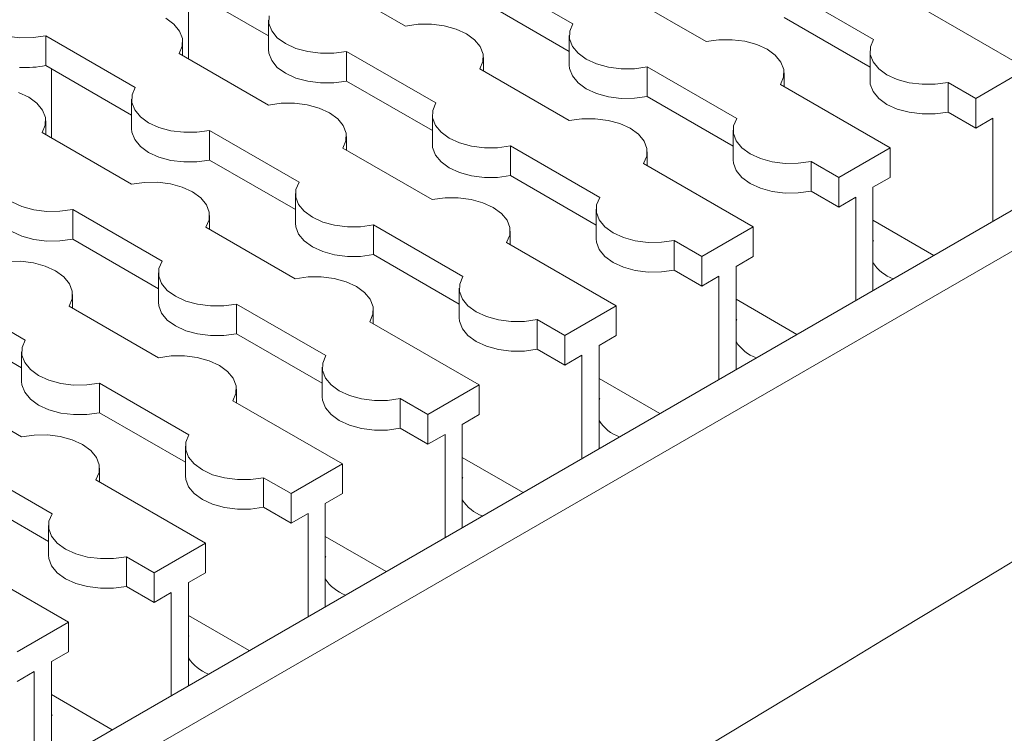
# Model space of a CAD drawing. Units: millimetres. Extents: x 0 to 420, y 0 to 297.
# Drawn here: x 208 to 212, y 46 to 49 of the extents above; entities that cross this region are included whole.
import ezdxf

# ---------------------------------------------------------------- set-up
doc = ezdxf.new("R2010")
doc.units = ezdxf.units.MM
doc.layers.add('SLD-0', color=7, linetype='Continuous')

msp = doc.modelspace()

# ---------------------------------------------------------------- linework, layer by layer
at = {"layer": 'SLD-0', "color": 7, "linetype": 'Continuous', "lineweight": 18}
for p, q in [((218.7762, 51.9318), (201.8053, 42.1347)), ((219.0268, 51.9074), (202.0553, 42.11)), ((209.157, 48.5864), (208.7876, 48.7996)), ((209.4796, 48.8084), (209.8489, 48.5951)), ((208.5917, 48.5453), (208.2372, 48.75)), ((208.2603, 48.4509), (208.2603, 48.7366)), ((210.3994, 48.5223), (210.03, 48.7355)), ((210.722, 48.7443), (211.0913, 48.531)), ((209.8341, 48.4812), (209.4796, 48.6859)), ((211.7251, 48.4101), (211.2724, 48.6714)), ((208.2005, 48.594), (208.1667, 48.6186)), ((208.5917, 48.6113), (208.5917, 48.4889)), ((208.5936, 48.6287), (208.5929, 48.5973)), ((211.0765, 48.4171), (210.722, 48.6218)), ((208.2239, 48.5656), (208.2005, 48.594)), ((208.5929, 48.5973), (208.6046, 48.5666)), ((209.2098, 48.5939), (209.157, 48.5864)), ((209.2642, 48.5942), (209.2098, 48.5939)), ((209.3174, 48.5875), (209.2642, 48.5942)), ((209.3665, 48.574), (209.3174, 48.5875)), ((209.4091, 48.5545), (209.3665, 48.574)), ((209.8489, 48.5951), (209.836, 48.5646)), ((207.5111, 48.5448), (207.5643, 48.538)), ((207.5643, 48.538), (207.6187, 48.5384)), ((207.6187, 48.5384), (207.6715, 48.5459)), ((207.6715, 48.5459), (208.0409, 48.3327)), ((207.6715, 48.5459), (207.6715, 48.4234)), ((208.2355, 48.535), (208.2239, 48.5656)), ((208.2349, 48.5036), (208.2355, 48.535)), ((208.6046, 48.5666), (208.6279, 48.5383)), ((208.6279, 48.5383), (208.6618, 48.5137)), ((209.4429, 48.5299), (209.4091, 48.5545)), ((209.4663, 48.5016), (209.4429, 48.5299)), ((209.8341, 48.5472), (209.8341, 48.4248)), ((209.836, 48.5646), (209.8353, 48.5332)), ((209.8353, 48.5332), (209.847, 48.5025)), ((210.4522, 48.5298), (210.3994, 48.5223)), ((210.5066, 48.5301), (210.4522, 48.5298)), ((210.5598, 48.5234), (210.5066, 48.5301)), ((211.0913, 48.531), (211.0784, 48.5005)), ((208.2219, 48.4731), (208.2349, 48.5036)), ((208.2368, 48.4645), (208.2368, 48.5209)), ((208.5929, 48.4748), (208.5917, 48.4889)), ((208.6618, 48.5137), (208.7044, 48.4941)), ((208.7044, 48.4941), (208.7535, 48.4807)), ((209.4779, 48.4709), (209.4663, 48.5016)), ((209.847, 48.5025), (209.8703, 48.4742)), ((210.6089, 48.51), (210.5598, 48.5234)), ((210.6515, 48.4904), (210.6089, 48.51)), ((210.6853, 48.4658), (210.6515, 48.4904)), ((211.0784, 48.5005), (211.0777, 48.4691)), ((208.5913, 48.2598), (208.2219, 48.4731)), ((208.6046, 48.4442), (208.5929, 48.4748)), ((208.7535, 48.4807), (208.8066, 48.4739)), ((208.8066, 48.4739), (208.861, 48.4743)), ((208.861, 48.4743), (208.9139, 48.4818)), ((208.9139, 48.4818), (209.2833, 48.2686)), ((208.9139, 48.4818), (208.9139, 48.3593)), ((209.4773, 48.4395), (209.4779, 48.4709)), ((209.4792, 48.4004), (209.4792, 48.4569)), ((209.8703, 48.4742), (209.9042, 48.4496)), ((209.9042, 48.4496), (209.9468, 48.4301)), ((210.7087, 48.4375), (210.6853, 48.4658)), ((211.0765, 48.4832), (211.0765, 48.3607)), ((211.0777, 48.4691), (211.0894, 48.4385)), ((208.026, 48.2187), (207.6715, 48.4234)), ((207.6946, 48.1243), (207.6946, 48.4101)), ((208.6279, 48.4158), (208.6046, 48.4442)), ((208.6618, 48.3912), (208.6279, 48.4158)), ((209.4643, 48.409), (209.4773, 48.4395)), ((209.8337, 48.1957), (209.4643, 48.409)), ((209.8353, 48.4107), (209.8341, 48.4248)), ((209.847, 48.3801), (209.8353, 48.4107)), ((209.9468, 48.4301), (209.9959, 48.4166)), ((209.9959, 48.4166), (210.049, 48.4099)), ((210.049, 48.4099), (210.1034, 48.4102)), ((210.1034, 48.4102), (210.1563, 48.4177)), ((210.1563, 48.4177), (210.5256, 48.2045)), ((210.1563, 48.4177), (210.1563, 48.2952)), ((210.7203, 48.4068), (210.7087, 48.4375)), ((210.7196, 48.3754), (210.7203, 48.4068)), ((211.0894, 48.4385), (211.1127, 48.4101)), ((211.1127, 48.4101), (211.1465, 48.3855)), ((211.513, 48.2876), (211.7251, 48.4101)), ((208.7044, 48.3717), (208.6618, 48.3912)), ((208.7535, 48.3582), (208.7044, 48.3717)), ((209.8703, 48.3517), (209.847, 48.3801)), ((210.7067, 48.3449), (210.7196, 48.3754)), ((210.7215, 48.3363), (210.7215, 48.3928)), ((211.1465, 48.3855), (211.1891, 48.366)), ((211.1891, 48.366), (211.2383, 48.3525)), ((208.0409, 48.3327), (208.0279, 48.3022)), ((208.8066, 48.3515), (208.7535, 48.3582)), ((208.861, 48.3519), (208.8066, 48.3515)), ((208.9139, 48.3593), (208.861, 48.3519)), ((209.2684, 48.1547), (208.9139, 48.3593)), ((209.9042, 48.3271), (209.8703, 48.3517)), ((209.9468, 48.3076), (209.9042, 48.3271)), ((211.1594, 48.0835), (210.7067, 48.3449)), ((211.0777, 48.3467), (211.0765, 48.3607)), ((211.0894, 48.316), (211.0777, 48.3467)), ((211.2383, 48.3525), (211.2914, 48.3458)), ((211.2914, 48.3458), (211.3458, 48.3462)), ((211.3458, 48.3462), (211.3987, 48.3536)), ((211.3987, 48.3536), (211.513, 48.2876)), ((211.3987, 48.3536), (211.3987, 48.2311)), ((207.601, 48.292), (207.5584, 48.3116)), ((207.6349, 48.2674), (207.601, 48.292)), ((208.026, 48.2848), (208.026, 48.1623)), ((208.0279, 48.3022), (208.0273, 48.2708)), ((209.9959, 48.2941), (209.9468, 48.3076)), ((210.049, 48.2874), (209.9959, 48.2941)), ((210.1034, 48.2878), (210.049, 48.2874)), ((210.1563, 48.2952), (210.1034, 48.2878)), ((210.5108, 48.0906), (210.1563, 48.2952)), ((211.1127, 48.2876), (211.0894, 48.316)), ((211.1465, 48.263), (211.1127, 48.2876)), ((211.513, 48.2876), (211.513, 48.1651)), ((207.6582, 48.2391), (207.6349, 48.2674)), ((208.0273, 48.2708), (208.0389, 48.2401)), ((208.6441, 48.2673), (208.5913, 48.2598)), ((208.6985, 48.2677), (208.6441, 48.2673)), ((208.7517, 48.261), (208.6985, 48.2677)), ((208.8008, 48.2475), (208.7517, 48.261)), ((208.8434, 48.2279), (208.8008, 48.2475)), ((209.2833, 48.2686), (209.2703, 48.2381)), ((211.1891, 48.2435), (211.1465, 48.263)), ((211.2383, 48.23), (211.1891, 48.2435)), ((207.6698, 48.2084), (207.6582, 48.2391)), ((207.6692, 48.177), (207.6698, 48.2084)), ((208.0389, 48.2401), (208.0622, 48.2117)), ((208.0622, 48.2117), (208.0961, 48.1871)), ((208.8772, 48.2034), (208.8434, 48.2279)), ((208.9006, 48.175), (208.8772, 48.2034)), ((209.2684, 48.2207), (209.2684, 48.0982)), ((209.2703, 48.2381), (209.2696, 48.2067)), ((209.2696, 48.2067), (209.2813, 48.176)), ((209.8865, 48.2032), (209.8337, 48.1957)), ((209.9409, 48.2036), (209.8865, 48.2032)), ((209.9941, 48.1969), (209.9409, 48.2036)), ((210.5256, 48.2045), (210.5127, 48.174)), ((211.2914, 48.2233), (211.2383, 48.23)), ((211.3458, 48.2237), (211.2914, 48.2233)), ((211.3987, 48.2311), (211.3458, 48.2237)), ((211.513, 48.1651), (211.3987, 48.2311)), ((211.5837, 48.206), (211.513, 48.1651)), ((211.5837, 47.7797), (211.5837, 48.206)), ((207.6562, 48.1465), (207.6692, 48.177)), ((207.6711, 48.1379), (207.6711, 48.1944)), ((208.0273, 48.1483), (208.026, 48.1623)), ((208.0961, 48.1871), (208.1387, 48.1676)), ((208.1387, 48.1676), (208.1878, 48.1541)), ((208.9122, 48.1443), (208.9006, 48.175)), ((209.2813, 48.176), (209.3046, 48.1476)), ((210.0432, 48.1834), (209.9941, 48.1969)), ((210.0858, 48.1639), (210.0432, 48.1834)), ((210.1196, 48.1393), (210.0858, 48.1639)), ((210.5127, 48.174), (210.512, 48.1426)), ((208.0256, 47.9333), (207.6562, 48.1465)), ((208.0389, 48.1176), (208.0273, 48.1483)), ((208.1878, 48.1541), (208.241, 48.1474)), ((208.241, 48.1474), (208.2954, 48.1478)), ((208.2954, 48.1478), (208.3482, 48.1552)), ((208.3482, 48.1552), (208.7176, 47.942)), ((208.3482, 48.1552), (208.3482, 48.0328)), ((208.9116, 48.1129), (208.9122, 48.1443)), ((208.9135, 48.0738), (208.9135, 48.1303)), ((209.3046, 48.1476), (209.3385, 48.123)), ((209.3385, 48.123), (209.3811, 48.1035)), ((210.143, 48.1109), (210.1196, 48.1393)), ((210.5108, 48.1566), (210.5108, 48.0341)), ((210.512, 48.1426), (210.5237, 48.1119)), ((208.0622, 48.0892), (208.0389, 48.1176)), ((208.0961, 48.0646), (208.0622, 48.0892)), ((208.8986, 48.0824), (208.9116, 48.1129)), ((209.268, 47.8692), (208.8986, 48.0824)), ((209.2696, 48.0842), (209.2684, 48.0982)), ((209.2813, 48.0535), (209.2696, 48.0842)), ((209.3811, 48.1035), (209.4302, 48.09)), ((209.4302, 48.09), (209.4833, 48.0833)), ((209.4833, 48.0833), (209.5377, 48.0837)), ((209.5377, 48.0837), (209.5906, 48.0912)), ((209.5906, 48.0912), (209.96, 47.8779)), ((209.5906, 48.0912), (209.5906, 47.9687)), ((210.1546, 48.0802), (210.143, 48.1109)), ((210.5237, 48.1119), (210.547, 48.0835)), ((210.547, 48.0835), (210.5809, 48.0589)), ((210.9473, 47.9611), (211.1594, 48.0835)), ((211.1594, 48.0835), (211.1594, 47.961)), ((208.1387, 48.0451), (208.0961, 48.0646)), ((208.1878, 48.0316), (208.1387, 48.0451)), ((209.3046, 48.0251), (209.2813, 48.0535)), ((210.141, 48.0183), (210.154, 48.0488)), ((210.154, 48.0488), (210.1546, 48.0802)), ((210.1559, 48.0097), (210.1559, 48.0662)), ((210.5809, 48.0589), (210.6235, 48.0394)), ((208.241, 48.0249), (208.1878, 48.0316)), ((208.2954, 48.0253), (208.241, 48.0249)), ((208.3482, 48.0328), (208.2954, 48.0253)), ((208.7027, 47.8281), (208.3482, 48.0328)), ((209.3385, 48.0006), (209.3046, 48.0251)), ((209.3811, 47.981), (209.3385, 48.0006)), ((210.5937, 47.757), (210.141, 48.0183)), ((210.512, 48.0201), (210.5108, 48.0341)), ((210.5237, 47.9894), (210.512, 48.0201)), ((210.6235, 48.0394), (210.6726, 48.0259)), ((210.6726, 48.0259), (210.7257, 48.0192)), ((210.7257, 48.0192), (210.7801, 48.0196)), ((210.7801, 48.0196), (210.833, 48.0271)), ((210.833, 48.0271), (210.9473, 47.9611)), ((210.833, 48.0271), (210.833, 47.9046)), ((209.4302, 47.9675), (209.3811, 47.981)), ((209.4833, 47.9608), (209.4302, 47.9675)), ((209.5377, 47.9612), (209.4833, 47.9608)), ((209.5906, 47.9687), (209.5377, 47.9612)), ((209.9451, 47.764), (209.5906, 47.9687)), ((210.547, 47.961), (210.5237, 47.9894)), ((210.5809, 47.9365), (210.547, 47.961)), ((210.9473, 47.9611), (210.9473, 47.8386)), ((211.1594, 47.961), (211.0887, 47.9202)), ((208.0785, 47.9407), (208.0256, 47.9333)), ((208.1329, 47.9411), (208.0785, 47.9407)), ((208.186, 47.9344), (208.1329, 47.9411)), ((208.2351, 47.9209), (208.186, 47.9344)), ((208.2777, 47.9014), (208.2351, 47.9209)), ((208.7176, 47.942), (208.7046, 47.9115)), ((210.6235, 47.9169), (210.5809, 47.9365)), ((211.0887, 47.9202), (211.0887, 47.4939)), ((208.3116, 47.8768), (208.2777, 47.9014)), ((208.7027, 47.8941), (208.7027, 47.7716)), ((208.7046, 47.9115), (208.704, 47.8801)), ((208.704, 47.8801), (208.7156, 47.8494)), ((209.96, 47.8779), (209.947, 47.8474)), ((210.6726, 47.9034), (210.6235, 47.9169)), ((210.7257, 47.8967), (210.6726, 47.9034)), ((210.7801, 47.8971), (210.7257, 47.8967)), ((210.833, 47.9046), (210.7801, 47.8971)), ((210.9473, 47.8386), (210.833, 47.9046)), ((211.018, 47.8794), (210.9473, 47.8386)), ((211.018, 47.4531), (211.018, 47.8794)), ((207.5304, 47.8606), (207.573, 47.841)), ((207.573, 47.841), (207.6221, 47.8275)), ((208.3349, 47.8484), (208.3116, 47.8768)), ((208.3465, 47.8177), (208.3349, 47.8484)), ((208.7156, 47.8494), (208.7389, 47.8211)), ((209.3208, 47.8766), (209.268, 47.8692)), ((209.3752, 47.877), (209.3208, 47.8766)), ((209.4284, 47.8703), (209.3752, 47.877)), ((209.4775, 47.8568), (209.4284, 47.8703)), ((209.5201, 47.8373), (209.4775, 47.8568)), ((209.554, 47.8127), (209.5201, 47.8373)), ((209.947, 47.8474), (209.9463, 47.816)), ((207.6221, 47.8275), (207.6753, 47.8208)), ((207.6753, 47.8208), (207.7297, 47.8212)), ((207.7297, 47.8212), (207.7825, 47.8287)), ((207.7825, 47.8287), (208.1519, 47.6154)), ((207.7825, 47.8287), (207.7825, 47.7062)), ((208.3459, 47.7863), (208.3465, 47.8177)), ((208.3478, 47.7473), (208.3478, 47.8037)), ((208.7389, 47.8211), (208.7728, 47.7965)), ((208.7728, 47.7965), (208.8154, 47.7769)), ((209.5773, 47.7843), (209.554, 47.8127)), ((209.9451, 47.83), (209.9451, 47.7075)), ((209.9463, 47.816), (209.958, 47.7853)), ((208.3329, 47.7558), (208.3459, 47.7863)), ((208.7023, 47.5426), (208.3329, 47.7558)), ((208.704, 47.7576), (208.7027, 47.7716)), ((208.7156, 47.7269), (208.704, 47.7576)), ((208.8154, 47.7769), (208.8645, 47.7635)), ((208.8645, 47.7635), (208.9177, 47.7567)), ((208.9177, 47.7567), (208.9721, 47.7571)), ((208.9721, 47.7571), (209.0249, 47.7646)), ((209.0249, 47.7646), (209.3943, 47.5514)), ((209.0249, 47.7646), (209.0249, 47.6421)), ((209.5889, 47.7537), (209.5773, 47.7843)), ((209.958, 47.7853), (209.9813, 47.757)), ((209.9813, 47.757), (210.0152, 47.7324)), ((210.3816, 47.6345), (210.5937, 47.757)), ((210.5937, 47.757), (210.5937, 47.6345)), ((211.0887, 47.784), (211.34, 47.639)), ((207.573, 47.7185), (207.5304, 47.7381)), ((207.6221, 47.7051), (207.573, 47.7185)), ((208.7389, 47.6986), (208.7156, 47.7269)), ((209.5753, 47.6918), (209.5883, 47.7223)), ((209.5883, 47.7223), (209.5889, 47.7537)), ((209.5902, 47.6832), (209.5902, 47.7396)), ((210.0152, 47.7324), (210.0578, 47.7128)), ((207.6753, 47.6983), (207.6221, 47.7051)), ((207.7297, 47.6987), (207.6753, 47.6983)), ((207.7825, 47.7062), (207.7297, 47.6987)), ((208.137, 47.5015), (207.7825, 47.7062)), ((208.7728, 47.674), (208.7389, 47.6986)), ((208.8154, 47.6544), (208.7728, 47.674)), ((210.0281, 47.4304), (209.5753, 47.6918)), ((209.9463, 47.6935), (209.9451, 47.7075)), ((209.958, 47.6629), (209.9463, 47.6935)), ((210.0578, 47.7128), (210.1069, 47.6994)), ((210.1069, 47.6994), (210.16, 47.6926)), ((210.16, 47.6926), (210.2144, 47.693)), ((210.2144, 47.693), (210.2673, 47.7005)), ((210.2673, 47.7005), (210.3816, 47.6345)), ((210.2673, 47.7005), (210.2673, 47.578)), ((211.0887, 47.7024), (211.0913, 47.7009)), ((211.0913, 47.7009), (211.0887, 47.6966)), ((208.8645, 47.641), (208.8154, 47.6544)), ((208.9177, 47.6343), (208.8645, 47.641)), ((208.9721, 47.6346), (208.9177, 47.6343)), ((209.0249, 47.6421), (208.9721, 47.6346)), ((209.3794, 47.4374), (209.0249, 47.6421)), ((209.9813, 47.6345), (209.958, 47.6629)), ((210.0152, 47.6099), (209.9813, 47.6345)), ((210.3816, 47.6345), (210.3816, 47.512)), ((210.5937, 47.6345), (210.523, 47.5937)), ((207.5672, 47.6145), (207.5128, 47.6142)), ((207.6203, 47.6078), (207.5672, 47.6145)), ((207.6694, 47.5944), (207.6203, 47.6078)), ((207.712, 47.5748), (207.6694, 47.5944)), ((208.1519, 47.6154), (208.1389, 47.5849)), ((210.0578, 47.5904), (210.0152, 47.6099)), ((210.523, 47.5937), (210.523, 47.1674)), ((207.7459, 47.5502), (207.712, 47.5748)), ((208.137, 47.5676), (208.137, 47.4451)), ((208.1389, 47.5849), (208.1383, 47.5535)), ((208.1383, 47.5535), (208.1499, 47.5229)), ((210.1069, 47.5769), (210.0578, 47.5904)), ((210.16, 47.5702), (210.1069, 47.5769)), ((210.2144, 47.5706), (210.16, 47.5702)), ((210.2673, 47.578), (210.2144, 47.5706)), ((210.3816, 47.512), (210.2673, 47.578)), ((210.4523, 47.5528), (210.3816, 47.512)), ((210.4523, 47.1265), (210.4523, 47.5528)), ((207.7692, 47.5219), (207.7459, 47.5502)), ((207.7809, 47.4912), (207.7692, 47.5219)), ((208.1499, 47.5229), (208.1733, 47.4945)), ((208.7552, 47.5501), (208.7023, 47.5426)), ((208.8096, 47.5505), (208.7552, 47.5501)), ((208.8627, 47.5437), (208.8096, 47.5505)), ((208.9118, 47.5303), (208.8627, 47.5437)), ((208.9544, 47.5107), (208.9118, 47.5303)), ((209.3813, 47.5208), (209.3807, 47.4894)), ((209.3943, 47.5514), (209.3813, 47.5208)), ((207.2168, 47.5021), (207.5862, 47.2889)), ((207.7802, 47.4598), (207.7809, 47.4912)), ((207.7821, 47.4207), (207.7821, 47.4772)), ((208.1733, 47.4945), (208.2071, 47.4699)), ((208.9883, 47.4861), (208.9544, 47.5107)), ((209.0116, 47.4578), (208.9883, 47.4861)), ((209.3794, 47.5035), (209.3794, 47.381)), ((209.3807, 47.4894), (209.3923, 47.4588)), ((207.7673, 47.4293), (207.7802, 47.4598)), ((208.1383, 47.4311), (208.137, 47.4451)), ((208.1499, 47.4004), (208.1383, 47.4311)), ((208.2071, 47.4699), (208.2497, 47.4504)), ((208.2497, 47.4504), (208.2988, 47.4369)), ((208.2988, 47.4369), (208.352, 47.4302)), ((208.352, 47.4302), (208.4064, 47.4306)), ((208.4064, 47.4306), (208.4592, 47.438)), ((208.4592, 47.438), (208.8286, 47.2248)), ((208.4592, 47.438), (208.4592, 47.3155)), ((209.0233, 47.4271), (209.0116, 47.4578)), ((209.3923, 47.4588), (209.4156, 47.4304)), ((209.4156, 47.4304), (209.4495, 47.4058)), ((209.8159, 47.3079), (210.0281, 47.4304)), ((210.0281, 47.4304), (210.0281, 47.3079)), ((210.523, 47.4575), (210.7743, 47.3124)), ((208.1366, 47.216), (207.7673, 47.4293)), ((208.1733, 47.372), (208.1499, 47.4004)), ((209.0096, 47.3652), (209.0226, 47.3957)), ((209.0226, 47.3957), (209.0233, 47.4271)), ((209.0245, 47.3566), (209.0245, 47.4131)), ((209.4495, 47.4058), (209.4921, 47.3863)), ((207.5714, 47.175), (207.2168, 47.3796)), ((208.2071, 47.3474), (208.1733, 47.372)), ((209.4624, 47.1038), (209.0096, 47.3652)), ((209.3807, 47.367), (209.3794, 47.381)), ((209.3923, 47.3363), (209.3807, 47.367)), ((209.4921, 47.3863), (209.5412, 47.3728)), ((209.5412, 47.3728), (209.5944, 47.3661)), ((209.5944, 47.3661), (209.6488, 47.3665)), ((209.6488, 47.3665), (209.7016, 47.3739)), ((209.7016, 47.3739), (209.8159, 47.3079)), ((209.7016, 47.3739), (209.7016, 47.2515)), ((210.523, 47.3758), (210.5256, 47.3743)), ((210.5256, 47.3743), (210.523, 47.37)), ((208.2497, 47.3279), (208.2071, 47.3474)), ((208.2988, 47.3144), (208.2497, 47.3279)), ((208.352, 47.3077), (208.2988, 47.3144)), ((208.4064, 47.3081), (208.352, 47.3077)), ((208.4592, 47.3155), (208.4064, 47.3081)), ((208.8137, 47.1109), (208.4592, 47.3155)), ((209.4156, 47.3079), (209.3923, 47.3363)), ((209.4495, 47.2833), (209.4156, 47.3079)), ((209.8159, 47.3079), (209.8159, 47.1855)), ((210.0281, 47.3079), (209.9573, 47.2671)), ((207.5862, 47.2889), (207.5733, 47.2584)), ((209.4921, 47.2638), (209.4495, 47.2833)), ((207.5714, 47.241), (207.5714, 47.1185)), ((207.5733, 47.2584), (207.5726, 47.227)), ((207.5726, 47.227), (207.5842, 47.1963)), ((209.5412, 47.2503), (209.4921, 47.2638)), ((209.5944, 47.2436), (209.5412, 47.2503)), ((209.6488, 47.244), (209.5944, 47.2436)), ((209.7016, 47.2515), (209.6488, 47.244)), ((209.8159, 47.1855), (209.7016, 47.2515)), ((209.9573, 47.2671), (209.9573, 46.8408)), ((207.5842, 47.1963), (207.6076, 47.1679)), ((208.1895, 47.2235), (208.1366, 47.216)), ((208.2439, 47.2239), (208.1895, 47.2235)), ((208.297, 47.2172), (208.2439, 47.2239)), ((208.3461, 47.2037), (208.297, 47.2172)), ((208.3887, 47.1842), (208.3461, 47.2037)), ((208.8156, 47.1943), (208.815, 47.1629)), ((208.8286, 47.2248), (208.8156, 47.1943)), ((209.8866, 47.2263), (209.8159, 47.1855)), ((209.8866, 46.8), (209.8866, 47.2263)), ((207.6076, 47.1679), (207.6414, 47.1433)), ((208.4226, 47.1596), (208.3887, 47.1842)), ((208.4459, 47.1312), (208.4226, 47.1596)), ((208.8137, 47.1769), (208.8137, 47.0544)), ((208.815, 47.1629), (208.8266, 47.1322)), ((207.5726, 47.1045), (207.5714, 47.1185)), ((207.5842, 47.0738), (207.5726, 47.1045)), ((207.6414, 47.1433), (207.684, 47.1238)), ((207.684, 47.1238), (207.7331, 47.1103)), ((207.7331, 47.1103), (207.7863, 47.1036)), ((207.8407, 47.104), (207.8935, 47.1115)), ((207.8935, 47.1115), (208.2629, 46.8982)), ((207.8935, 47.1115), (207.8935, 46.989)), ((208.4576, 47.1005), (208.4459, 47.1312)), ((208.8266, 47.1322), (208.85, 47.1038)), ((209.9573, 47.1309), (210.2086, 46.9859)), ((207.5709, 46.8895), (207.2016, 47.1027)), ((207.6076, 47.0454), (207.5842, 47.0738)), ((207.7863, 47.1036), (207.8407, 47.104)), ((208.444, 47.0386), (208.4569, 47.0691)), ((208.4569, 47.0691), (208.4576, 47.1005)), ((208.4588, 47.0301), (208.4588, 47.0865)), ((208.85, 47.1038), (208.8838, 47.0793)), ((208.8838, 47.0793), (208.9264, 47.0597)), ((209.2502, 46.9814), (209.4624, 47.1038)), ((209.4624, 47.1038), (209.4624, 46.9814)), ((207.6414, 47.0209), (207.6076, 47.0454)), ((208.8967, 46.7773), (208.444, 47.0386)), ((208.815, 47.0404), (208.8137, 47.0544)), ((208.8266, 47.0097), (208.815, 47.0404)), ((208.9264, 47.0597), (208.9755, 47.0462)), ((208.9755, 47.0462), (209.0287, 47.0395)), ((209.0287, 47.0395), (209.0831, 47.0399)), ((209.0831, 47.0399), (209.1359, 47.0474)), ((209.1359, 47.0474), (209.2502, 46.9814)), ((209.1359, 47.0474), (209.1359, 46.9249)), ((209.9573, 47.0493), (209.96, 47.0478)), ((209.96, 47.0478), (209.9573, 47.0435)), ((207.684, 47.0013), (207.6414, 47.0209)), ((207.7331, 46.9878), (207.684, 47.0013)), ((207.7863, 46.9811), (207.7331, 46.9878)), ((207.8935, 46.989), (207.8407, 46.9815)), ((208.2481, 46.7843), (207.8935, 46.989)), ((208.85, 46.9814), (208.8266, 47.0097)), ((207.8407, 46.9815), (207.7863, 46.9811)), ((208.8838, 46.9568), (208.85, 46.9814)), ((208.9264, 46.9372), (208.8838, 46.9568)), ((209.2502, 46.9814), (209.2502, 46.8589)), ((209.4624, 46.9814), (209.3917, 46.9405)), ((208.9755, 46.9238), (208.9264, 46.9372)), ((209.0287, 46.917), (208.9755, 46.9238)), ((209.0831, 46.9174), (209.0287, 46.917)), ((209.1359, 46.9249), (209.0831, 46.9174)), ((209.2502, 46.8589), (209.1359, 46.9249)), ((209.3917, 46.9405), (209.3917, 46.5142)), ((207.6238, 46.8969), (207.5709, 46.8895)), ((207.6782, 46.8973), (207.6238, 46.8969)), ((207.7313, 46.8906), (207.6782, 46.8973)), ((207.7805, 46.8771), (207.7313, 46.8906)), ((207.8231, 46.8576), (207.7805, 46.8771)), ((208.25, 46.8677), (208.2493, 46.8363)), ((208.2629, 46.8982), (208.25, 46.8677)), ((209.321, 46.8997), (209.2502, 46.8589)), ((209.321, 46.4734), (209.321, 46.8997)), ((207.8569, 46.833), (207.8231, 46.8576)), ((207.8802, 46.8046), (207.8569, 46.833)), ((208.2481, 46.8503), (208.2481, 46.7279)), ((208.2493, 46.8363), (208.2609, 46.8056)), ((207.3278, 46.7849), (207.6972, 46.5717)), ((207.8919, 46.774), (207.8802, 46.8046)), ((208.2609, 46.8056), (208.2843, 46.7773)), ((209.3917, 46.8043), (209.6429, 46.6593)), ((207.8783, 46.7121), (207.8912, 46.7426)), ((207.8912, 46.7426), (207.8919, 46.774)), ((207.8931, 46.7035), (207.8931, 46.76)), ((208.2843, 46.7773), (208.3181, 46.7527)), ((208.3181, 46.7527), (208.3607, 46.7332)), ((208.6846, 46.6548), (208.8967, 46.7773)), ((208.8967, 46.7773), (208.8967, 46.6548)), ((208.331, 46.4507), (207.8783, 46.7121)), ((208.2493, 46.7138), (208.2481, 46.7279)), ((208.2609, 46.6832), (208.2493, 46.7138)), ((208.3607, 46.7332), (208.4098, 46.7197)), ((208.4098, 46.7197), (208.463, 46.713)), ((208.463, 46.713), (208.5174, 46.7133)), ((208.5174, 46.7133), (208.5702, 46.7208)), ((208.5702, 46.7208), (208.6846, 46.6548)), ((208.5702, 46.7208), (208.5702, 46.5983)), ((209.3917, 46.7227), (209.3943, 46.7212)), ((209.3943, 46.7212), (209.3917, 46.7169)), ((207.6824, 46.4578), (207.3278, 46.6624)), ((208.2843, 46.6548), (208.2609, 46.6832)), ((208.3181, 46.6302), (208.2843, 46.6548)), ((208.3607, 46.6107), (208.3181, 46.6302)), ((208.6846, 46.6548), (208.6846, 46.5323)), ((208.8967, 46.6548), (208.826, 46.614)), ((208.4098, 46.5972), (208.3607, 46.6107)), ((208.463, 46.5905), (208.4098, 46.5972)), ((208.5174, 46.5909), (208.463, 46.5905)), ((208.5702, 46.5983), (208.5174, 46.5909)), ((208.6846, 46.5323), (208.5702, 46.5983)), ((208.826, 46.614), (208.826, 46.1877)), ((207.6843, 46.5412), (207.6836, 46.5098)), ((207.6972, 46.5717), (207.6843, 46.5412)), ((208.7553, 46.5731), (208.6846, 46.5323)), ((208.7553, 46.1468), (208.7553, 46.5731)), ((207.6824, 46.5238), (207.6824, 46.4013)), ((207.6836, 46.5098), (207.6952, 46.4791)), ((207.6952, 46.4791), (207.7186, 46.4507)), ((208.826, 46.4778), (209.0773, 46.3327)), ((207.7186, 46.4507), (207.7524, 46.4261)), ((207.7524, 46.4261), (207.795, 46.4066)), ((208.1189, 46.3282), (208.331, 46.4507)), ((208.331, 46.4507), (208.331, 46.3282)), ((207.7653, 46.1241), (207.3126, 46.3855)), ((207.6836, 46.3873), (207.6824, 46.4013)), ((207.6952, 46.3566), (207.6836, 46.3873)), ((207.795, 46.4066), (207.8442, 46.3931)), ((207.8442, 46.3931), (207.8973, 46.3864)), ((207.8973, 46.3864), (207.9517, 46.3868)), ((207.9517, 46.3868), (208.0045, 46.3942)), ((208.0045, 46.3942), (208.1189, 46.3282)), ((208.0045, 46.3942), (208.0045, 46.2718)), ((208.826, 46.3961), (208.8286, 46.3946)), ((208.8286, 46.3946), (208.826, 46.3904)), ((207.7186, 46.3282), (207.6952, 46.3566)), ((207.7524, 46.3036), (207.7186, 46.3282)), ((207.795, 46.2841), (207.7524, 46.3036)), ((208.1189, 46.3282), (208.1189, 46.2058)), ((208.331, 46.3282), (208.2603, 46.2874)), ((207.8442, 46.2706), (207.795, 46.2841)), ((207.8973, 46.2639), (207.8442, 46.2706)), ((207.9517, 46.2643), (207.8973, 46.2639)), ((208.0045, 46.2718), (207.9517, 46.2643)), ((208.1189, 46.2058), (208.0045, 46.2718)), ((208.2603, 46.2874), (208.2603, 45.8611)), ((208.1896, 46.2466), (208.1189, 46.2058)), ((208.1896, 45.8203), (208.1896, 46.2466)), ((208.2603, 46.1512), (208.5116, 46.0062)), ((207.5532, 46.0017), (207.7653, 46.1241)), ((207.7653, 46.1241), (207.7653, 46.0017)), ((208.2603, 46.0696), (208.2629, 46.0681)), ((208.2629, 46.0681), (208.2603, 46.0638)), ((207.7653, 46.0017), (207.6946, 45.9608)), ((207.6946, 45.9608), (207.6946, 45.5345)), ((207.6239, 45.92), (207.5532, 45.8792)), ((207.6239, 45.4937), (207.6239, 45.92)), ((207.6946, 45.8247), (207.9459, 45.6796)), ((207.6946, 45.743), (207.6972, 45.7415)), ((207.6972, 45.7415), (207.6946, 45.7372))]:
    msp.add_line(p, q, dxfattribs=at)
for centre, radius, start, end in [((-21.5698, 431.2433), 450.026, 299.974459, 303.010839), ((-21.4419, 431.0561), 450.4749, 299.974459, 303.010839), ((-21.4222, 430.3686), 450.544, 299.974459, 303.010839), ((207.5886, 48.8188), 0.4039, 266.3411, 281.8391), ((211.23, 47.7001), 0.1679, 212.7012, 250.0122), ((210.6643, 47.3735), 0.1679, 212.7012, 250.0122), ((210.0986, 47.047), 0.1679, 212.7012, 250.0122), ((209.5329, 46.7204), 0.1679, 212.7012, 250.0122), ((208.9672, 46.3938), 0.1679, 212.7012, 250.0122), ((208.4016, 46.0673), 0.1679, 212.7012, 250.0122)]:
    msp.add_arc(centre, radius, start, end, dxfattribs=at)

doc.saveas('drawing.dxf')
